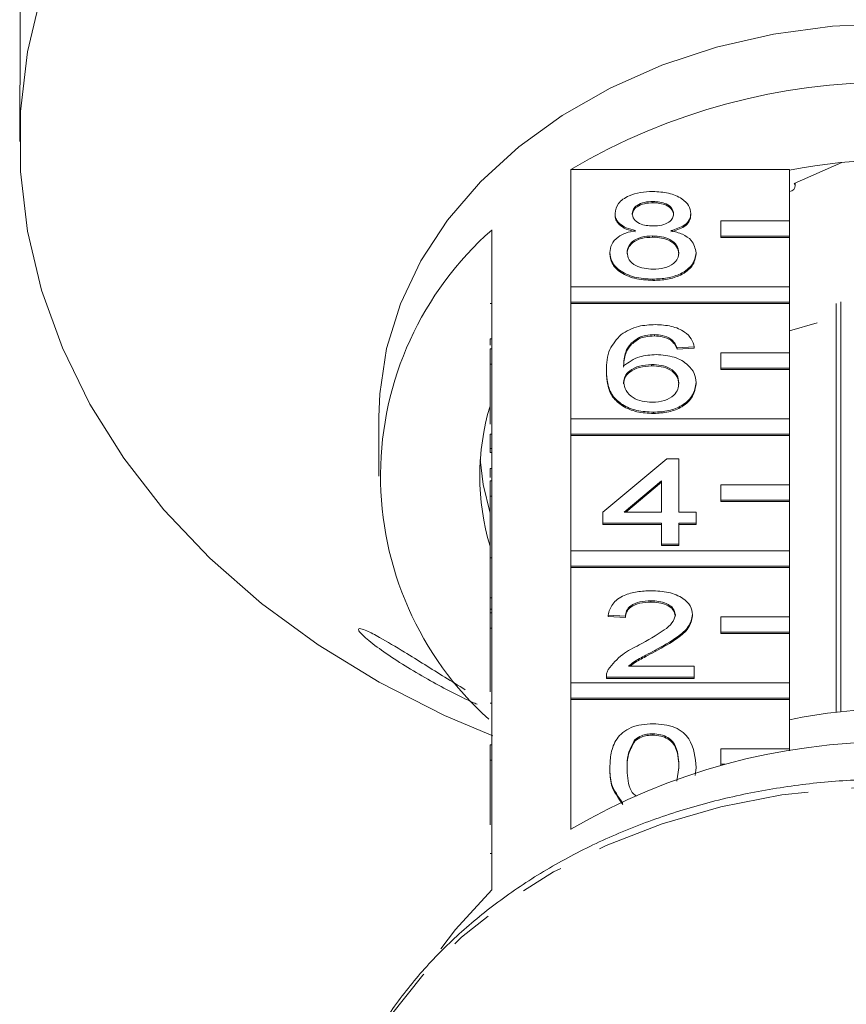
# Model space of a CAD drawing. Units: millimetres. Extents: x -31 to 645, y 16 to 339.
# Drawn here: x 332 to 356, y 277 to 306 of the extents above; entities that cross this region are included whole.
import ezdxf

# ---------------------------------------------------------------- set-up
doc = ezdxf.new("R2010")
doc.units = ezdxf.units.MM
doc.linetypes.add('PHANTOM', pattern=[12.7, 6.35, -1.27, 1.27, -1.27, 1.27, -1.27])

msp = doc.modelspace()

# ---------------------------------------------------------------- linework, layer by layer
at = {"color": 7, "linetype": 'Continuous', "lineweight": 15}
for p, q in [((331.98, 306.513), (331.98, 304.352)), ((331.966, 303.145), (331.966, 302.225)), ((356.003, 301.609), (354.608, 300.992)), ((348.079, 297.976), (348.079, 301.409)), ((348.079, 301.409), (354.466, 301.409)), ((354.466, 301.409), (354.466, 299.904)), ((354.635, 300.915), (354.635, 301.004)), ((350.478, 300.469), (350.478, 300.431)), ((349.369, 300.123), (349.369, 300.085)), ((351.587, 300.115), (351.587, 300.077)), ((354.466, 299.904), (352.466, 299.904)), ((352.466, 299.904), (352.466, 299.455)), ((354.466, 299.455), (354.466, 299.904)), ((345.766, 299.637), (345.766, 296.166)), ((350.467, 299.464), (350.467, 299.426)), ((352.466, 299.455), (354.466, 299.455)), ((352.466, 299.455), (352.466, 299.416)), ((352.466, 299.416), (354.466, 299.416)), ((354.466, 299.455), (354.466, 299.416)), ((354.466, 299.416), (354.466, 297.976)), ((349.218, 298.977), (349.218, 298.939)), ((351.738, 298.969), (351.738, 298.931)), ((350.478, 298.201), (350.478, 298.163)), ((354.466, 297.976), (348.079, 297.976)), ((348.079, 297.976), (348.079, 297.526)), ((354.466, 297.526), (354.466, 297.976)), ((345.716, 297.488), (345.766, 297.488)), ((348.079, 297.526), (354.466, 297.526)), ((348.079, 297.526), (348.079, 297.488)), ((348.079, 294.119), (348.079, 297.488)), ((348.079, 297.488), (354.466, 297.488)), ((354.466, 297.526), (354.466, 297.488)), ((354.466, 297.488), (354.466, 296.048)), ((355.834, 297.493), (355.834, 285.546)), ((355.968, 285.56), (355.968, 297.537)), ((355.275, 296.924), (354.466, 296.687)), ((345.716, 296.458), (345.766, 296.458)), ((345.716, 296.458), (345.716, 296.267)), ((350.091, 296.506), (350.091, 296.467)), ((350.52, 296.581), (350.52, 296.542)), ((351.002, 296.451), (351.002, 296.413)), ((345.716, 296.166), (345.766, 296.166)), ((345.716, 295.716), (345.716, 296.166)), ((345.766, 295.716), (345.766, 296.166)), ((351.688, 296.224), (351.184, 296.192)), ((351.184, 296.192), (351.184, 296.154)), ((351.688, 296.186), (351.184, 296.154)), ((351.688, 296.224), (351.688, 296.186)), ((354.466, 296.048), (352.466, 296.048)), ((352.466, 296.048), (352.466, 295.598)), ((354.466, 295.598), (354.466, 296.048)), ((345.716, 293.965), (345.716, 295.716)), ((345.716, 295.716), (345.766, 295.716)), ((345.766, 295.716), (345.766, 292.309)), ((349.117, 295.528), (349.117, 295.49)), ((350.437, 295.706), (350.437, 295.668)), ((352.466, 295.598), (354.466, 295.598)), ((352.466, 295.598), (352.466, 295.559)), ((352.466, 295.559), (354.466, 295.559)), ((354.466, 295.598), (354.466, 295.559)), ((354.466, 295.559), (354.466, 294.119)), ((351.738, 295.177), (351.738, 295.139)), ((350.495, 294.313), (350.495, 294.274)), ((342.466, 294.182), (342.466, 292.446)), ((354.466, 294.119), (348.079, 294.119)), ((348.079, 294.119), (348.079, 293.669)), ((354.466, 293.669), (354.466, 294.119)), ((345.716, 293.675), (345.766, 293.675)), ((345.716, 293.675), (345.716, 293.256)), ((348.079, 293.669), (354.466, 293.669)), ((348.079, 293.669), (348.079, 293.631)), ((348.079, 290.263), (348.079, 293.631)), ((348.079, 293.631), (354.466, 293.631)), ((354.466, 293.669), (354.466, 293.631)), ((354.466, 293.631), (354.466, 292.191)), ((345.716, 293.256), (345.766, 293.256)), ((345.716, 293.256), (345.716, 293.137)), ((345.716, 293.137), (345.766, 293.137)), ((349.016, 291.396), (350.881, 292.952)), ((350.881, 292.952), (351.234, 292.952)), ((351.234, 292.952), (351.234, 291.396)), ((345.716, 292.667), (345.766, 292.667)), ((345.716, 292.667), (345.716, 292.41)), ((345.716, 292.309), (345.766, 292.309)), ((345.716, 291.859), (345.716, 292.309)), ((345.766, 291.859), (345.766, 292.309)), ((350.73, 292.307), (349.639, 291.396)), ((350.73, 291.396), (350.73, 292.307)), ((350.73, 292.268), (349.684, 291.396)), ((354.466, 292.191), (352.466, 292.191)), ((352.466, 292.191), (352.466, 291.741)), ((354.466, 291.741), (354.466, 292.191)), ((345.716, 290.055), (345.716, 291.859)), ((345.716, 291.859), (345.766, 291.859)), ((345.766, 291.859), (345.766, 288.452)), ((352.466, 291.741), (354.466, 291.741)), ((352.466, 291.741), (352.466, 291.703)), ((354.466, 291.741), (354.466, 291.703)), ((352.466, 291.703), (354.466, 291.703)), ((354.466, 291.703), (354.466, 290.263)), ((349.016, 291.072), (349.016, 291.396)), ((349.639, 291.396), (350.73, 291.396)), ((351.234, 291.396), (351.738, 291.396)), ((351.738, 291.396), (351.738, 291.072)), ((350.73, 291.072), (349.016, 291.072)), ((349.016, 291.072), (349.016, 291.034)), ((350.73, 291.034), (349.016, 291.034)), ((350.73, 290.457), (350.73, 291.072)), ((351.738, 291.072), (351.234, 291.072)), ((351.234, 291.072), (351.234, 290.457)), ((351.738, 291.034), (351.234, 291.034)), ((351.738, 291.072), (351.738, 291.034)), ((351.234, 290.457), (350.73, 290.457)), ((350.73, 290.457), (350.73, 290.418)), ((351.234, 290.418), (350.73, 290.418)), ((351.234, 290.457), (351.234, 290.418)), ((345.716, 290.055), (345.766, 290.055)), ((345.716, 290.055), (345.716, 288.886)), ((354.466, 290.263), (348.079, 290.263)), ((348.079, 290.263), (348.079, 289.813)), ((354.466, 289.813), (354.466, 290.263)), ((348.079, 289.813), (354.466, 289.813)), ((348.079, 289.813), (348.079, 289.774)), ((348.079, 286.406), (348.079, 289.774)), ((348.079, 289.774), (354.466, 289.774)), ((354.466, 289.813), (354.466, 289.774)), ((354.466, 289.774), (354.466, 288.334)), ((345.716, 288.886), (345.766, 288.886)), ((345.716, 288.886), (345.716, 288.562)), ((345.716, 288.562), (345.766, 288.562)), ((345.716, 288.562), (345.716, 288.452)), ((350.417, 288.804), (350.417, 288.766)), ((345.716, 288.452), (345.766, 288.452)), ((345.716, 288.002), (345.716, 288.452)), ((345.766, 288.002), (345.766, 288.452)), ((349.672, 288.351), (349.168, 288.383)), ((349.168, 288.383), (349.168, 288.345)), ((349.672, 288.312), (349.168, 288.345)), ((349.672, 288.351), (349.672, 288.312)), ((351.638, 288.398), (351.638, 288.36)), ((354.466, 288.334), (352.466, 288.334)), ((352.466, 288.334), (352.466, 287.884)), ((354.466, 287.884), (354.466, 288.334)), ((345.716, 288.002), (345.766, 288.002)), ((345.716, 286.142), (345.716, 288.002)), ((345.766, 288.002), (345.766, 284.596)), ((352.466, 287.884), (352.466, 287.846)), ((352.466, 287.884), (354.466, 287.884)), ((352.466, 287.846), (354.466, 287.846)), ((354.466, 287.884), (354.466, 287.846)), ((354.466, 287.846), (354.466, 286.406)), ((350.547, 287.361), (350.547, 287.323)), ((349.765, 286.893), (351.688, 286.893)), ((351.688, 286.893), (351.688, 286.568)), ((349.117, 286.583), (349.117, 286.568)), ((351.688, 286.568), (349.117, 286.568)), ((349.117, 286.568), (349.117, 286.53)), ((351.688, 286.568), (351.688, 286.53)), ((354.466, 286.406), (348.079, 286.406)), ((348.079, 286.406), (348.079, 285.956)), ((351.688, 286.53), (349.117, 286.53)), ((354.466, 285.956), (354.466, 286.406)), ((345.716, 285.81), (345.766, 285.81)), ((348.079, 285.956), (354.466, 285.956)), ((348.079, 285.956), (348.079, 285.918)), ((348.079, 282.125), (348.079, 285.918)), ((348.079, 285.918), (354.466, 285.918)), ((354.466, 285.956), (354.466, 285.918)), ((354.466, 285.918), (354.466, 284.478)), ((350.473, 284.916), (350.473, 284.878)), ((345.716, 284.146), (345.716, 284.596)), ((345.716, 284.596), (345.766, 284.596)), ((345.766, 284.146), (345.766, 284.596)), ((349.95, 284.743), (349.95, 284.705)), ((354.466, 284.478), (352.466, 284.478)), ((352.466, 284.478), (352.466, 284.028)), ((354.466, 284.421), (354.466, 284.478)), ((345.716, 282.254), (345.716, 284.146)), ((345.716, 284.146), (345.766, 284.146)), ((345.766, 284.146), (345.766, 280.353)), ((352.466, 284.028), (352.584, 284.028)), ((352.466, 284.028), (352.466, 283.996)), ((349.218, 283.927), (349.218, 283.888)), ((351.176, 283.536), (351.234, 283.928)), ((351.738, 283.927), (351.717, 283.696)), ((351.738, 283.927), (351.738, 283.888))]:
    msp.add_line(p, q, dxfattribs=at)
at = {"color": 8, "linetype": 'PHANTOM', "lineweight": 0}
msp.add_line((345.716, 281.416), (345.766, 281.416), dxfattribs=at)
at = {"color": 7, "linetype": 'Continuous', "lineweight": 15, "flags": 128}
for points in [[(332.605, 306.572), (332.197, 304.847), (331.992, 303.102), (331.992, 301.349), (332.197, 299.603), (332.605, 297.878), (333.214, 296.189), (334.018, 294.548), (335.011, 292.969), (336.184, 291.464), (337.529, 290.046), (339.035, 288.726), (340.688, 287.515), (342.477, 286.422), (344.387, 285.456), (345.793, 284.858)], [(357.466, 305.672), (355.724, 305.595), (354.007, 305.363), (352.336, 304.979), (350.734, 304.45), (349.223, 303.782), (347.824, 302.984), (346.555, 302.067), (345.434, 301.043), (344.475, 299.927), (343.693, 298.733), (343.096, 297.477), (342.694, 296.177), (342.491, 294.85), (342.466, 294.182)], [(354.466, 300.764), (354.535, 300.783), (354.593, 300.822), (354.628, 300.876), (354.633, 300.935), (354.608, 300.992)], [(345.432, 292.928), (345.519, 292.205), (345.716, 291.363)], [(345.766, 280.353), (344.703, 279.2), (344.278, 278.638)]]:
    msp.add_lwpolyline(points, dxfattribs=at)
at = {"color": 8, "linetype": 'PHANTOM', "lineweight": 0, "flags": 128}
msp.add_lwpolyline([(374.13, 270.868), (374.03, 272.027), (373.725, 273.414), (373.222, 274.767), (372.529, 276.07), (371.652, 277.306), (370.603, 278.461), (369.395, 279.52), (368.042, 280.471), (366.561, 281.303), (364.969, 282.004), (363.286, 282.567), (361.533, 282.985), (359.73, 283.253), (357.899, 283.367), (356.064, 283.326), (354.245, 283.13), (352.466, 282.783), (350.747, 282.288), (349.11, 281.651), (347.574, 280.879), (346.158, 279.983), (344.88, 278.973), (343.754, 277.862), (342.795, 276.662), (342.013, 275.389), (341.42, 274.058), (341.398, 273.998)], dxfattribs=at)
at = {"color": 7, "linetype": 'Continuous', "lineweight": 15}
for centre, radius, start, end in [((357.466, 285.434), 18.528, 59.5614, 120.4386), ((357.466, 286.066), 15.611, 78.9204, 101.0796), ((352.086, 292.449), 9.571, 131.3274, 227.9577), ((352.562, 292.446), 7.146, 163.3543, 196.6457), ((357.466, 271.111), 14.527, 78.0818, 101.9182), ((357.466, 266.151), 18.528, 59.5614, 120.4386)]:
    msp.add_arc(centre, radius, start, end, dxfattribs=at)
for points, knots in [([(331.966, 303.145), (331.966, 303.17), (331.966, 303.263), (331.968, 303.484), (331.973, 303.772), (331.978, 304.055), (331.98, 304.245), (331.98, 304.331), (331.98, 304.352)], [0, 0, 0, 0, 0.078071, 0.289555, 0.501514, 0.715103, 0.930743, 1, 1, 1, 1]), ([(349.369, 300.123), (349.389, 300.223), (349.428, 300.424), (349.738, 300.637), (350.105, 300.747), (350.349, 300.756), (350.472, 300.761)], [0, 0, 0, 0, 0.279271, 0.558676, 0.779074, 1, 1, 1, 1]), ([(350.472, 300.761), (350.63, 300.753), (350.945, 300.737), (351.318, 300.573), (351.551, 300.354), (351.575, 300.195), (351.587, 300.115)], [0, 0, 0, 0, 0.280348, 0.559692, 0.779821, 1, 1, 1, 1]), ([(350.478, 300.469), (350.393, 300.465), (350.222, 300.459), (350.017, 300.371), (349.894, 300.251), (349.88, 300.165), (349.873, 300.122)], [0, 0, 0, 0, 0.2803652, 0.5593665, 0.7797012, 1, 1, 1, 1]), ([(350.478, 300.431), (350.393, 300.427), (350.222, 300.42), (350.017, 300.333), (349.894, 300.212), (349.88, 300.126), (349.873, 300.083)], [0, 0, 0, 0, 0.280365, 0.559367, 0.779701, 1, 1, 1, 1]), ([(351.083, 300.106), (351.073, 300.162), (351.053, 300.274), (350.888, 300.399), (350.683, 300.461), (350.547, 300.466), (350.478, 300.469)], [0, 0, 0, 0, 0.279693, 0.559145, 0.779317, 1, 1, 1, 1]), ([(351.083, 300.068), (351.073, 300.124), (351.053, 300.236), (350.888, 300.361), (350.683, 300.423), (350.547, 300.428), (350.478, 300.431)], [0, 0, 0, 0, 0.279693, 0.559145, 0.779317, 1, 1, 1, 1]), ([(349.965, 299.619), (349.873, 299.644), (349.69, 299.693), (349.49, 299.821), (349.384, 299.973), (349.374, 300.073), (349.369, 300.123)], [0, 0, 0, 0, 0.28031, 0.559637, 0.779691, 1, 1, 1, 1]), ([(349.965, 299.581), (349.873, 299.606), (349.69, 299.655), (349.49, 299.783), (349.384, 299.935), (349.374, 300.035), (349.369, 300.085)], [0, 0, 0, 0, 0.28031, 0.559637, 0.779691, 1, 1, 1, 1]), ([(349.873, 300.122), (349.882, 300.065), (349.9, 299.951), (350.065, 299.823), (350.275, 299.763), (350.413, 299.758), (350.483, 299.756)], [0, 0, 0, 0, 0.2799356, 0.5588447, 0.779075, 1, 1, 1, 1]), ([(350.483, 299.756), (350.569, 299.759), (350.74, 299.766), (350.945, 299.855), (351.065, 299.977), (351.077, 300.063), (351.083, 300.106)], [0, 0, 0, 0, 0.280478, 0.559259, 0.779576, 1, 1, 1, 1]), ([(351.587, 300.115), (351.579, 300.053), (351.562, 299.928), (351.372, 299.731), (351.143, 299.662), (351.004, 299.619)], [0, 0, 0, 0, 0.280612, 0.560833, 1, 1, 1, 1]), ([(351.587, 300.077), (351.579, 300.014), (351.562, 299.89), (351.372, 299.693), (351.143, 299.624), (351.004, 299.581)], [0, 0, 0, 0, 0.280612, 0.560833, 1, 1, 1, 1]), ([(349.218, 298.977), (349.227, 299.059), (349.245, 299.222), (349.425, 299.424), (349.681, 299.559), (349.87, 299.599), (349.965, 299.619)], [0, 0, 0, 0, 0.280187, 0.559469, 0.779548, 1, 1, 1, 1]), ([(351.004, 299.619), (351.121, 299.589), (351.354, 299.527), (351.671, 299.306), (351.713, 299.097), (351.738, 298.969)], [0, 0, 0, 0, 0.281226, 0.561787, 1, 1, 1, 1]), ([(350.467, 299.464), (350.355, 299.459), (350.132, 299.447), (349.879, 299.316), (349.741, 299.152), (349.728, 299.04), (349.722, 298.984)], [0, 0, 0, 0, 0.280111, 0.558976, 0.779307, 1, 1, 1, 1]), ([(350.467, 299.426), (350.355, 299.42), (350.132, 299.408), (349.879, 299.278), (349.741, 299.114), (349.728, 299.001), (349.722, 298.945)], [0, 0, 0, 0, 0.280111, 0.558976, 0.779307, 1, 1, 1, 1]), ([(351.234, 298.973), (351.223, 299.047), (351.202, 299.194), (351, 299.363), (350.736, 299.453), (350.557, 299.461), (350.467, 299.464)], [0, 0, 0, 0, 0.27997, 0.559316, 0.779349, 1, 1, 1, 1]), ([(351.234, 298.935), (351.223, 299.009), (351.202, 299.155), (351, 299.324), (350.736, 299.415), (350.557, 299.422), (350.467, 299.426)], [0, 0, 0, 0, 0.27997, 0.559316, 0.779349, 1, 1, 1, 1]), ([(350.478, 298.201), (350.294, 298.211), (349.926, 298.231), (349.502, 298.435), (349.254, 298.699), (349.23, 298.885), (349.218, 298.977)], [0, 0, 0, 0, 0.2801306, 0.5593352, 0.7795226, 1, 1, 1, 1]), ([(350.478, 298.163), (350.294, 298.173), (349.926, 298.193), (349.502, 298.397), (349.254, 298.661), (349.23, 298.846), (349.218, 298.939)], [0, 0, 0, 0, 0.280131, 0.559335, 0.779523, 1, 1, 1, 1]), ([(349.722, 298.984), (349.732, 298.91), (349.752, 298.765), (349.947, 298.592), (350.216, 298.509), (350.393, 298.498), (350.482, 298.492)], [0, 0, 0, 0, 0.280552, 0.558516, 0.77917, 1, 1, 1, 1]), ([(351.738, 298.969), (351.717, 298.852), (351.675, 298.617), (351.33, 298.359), (350.908, 298.218), (350.622, 298.207), (350.478, 298.201)], [0, 0, 0, 0, 0.2795322, 0.559025, 0.7792609, 1, 1, 1, 1]), ([(351.738, 298.931), (351.717, 298.813), (351.675, 298.579), (351.33, 298.32), (350.908, 298.18), (350.622, 298.168), (350.478, 298.163)], [0, 0, 0, 0, 0.279532, 0.559025, 0.779261, 1, 1, 1, 1]), ([(350.482, 298.492), (350.595, 298.498), (350.819, 298.509), (351.077, 298.638), (351.215, 298.804), (351.228, 298.917), (351.234, 298.973)], [0, 0, 0, 0, 0.280192, 0.559073, 0.779305, 1, 1, 1, 1]), ([(349.546, 296.585), (349.707, 296.679), (349.996, 296.848), (350.382, 296.865), (350.553, 296.872)], [0, 0, 0, 0, 0.55838, 1, 1, 1, 1]), ([(350.553, 296.872), (350.711, 296.864), (351.025, 296.848), (351.399, 296.681), (351.619, 296.459), (351.665, 296.302), (351.688, 296.224)], [0, 0, 0, 0, 0.280049, 0.559187, 0.779374, 1, 1, 1, 1]), ([(349.117, 295.528), (349.122, 295.74), (349.132, 296.116), (349.419, 296.442), (349.546, 296.585)], [0, 0, 0, 0, 0.5613959, 1, 1, 1, 1]), ([(350.091, 296.506), (349.995, 296.444), (349.803, 296.321), (349.639, 296.023), (349.628, 295.8), (349.621, 295.664)], [0, 0, 0, 0, 0.279359, 0.559176, 1, 1, 1, 1]), ([(350.091, 296.467), (349.995, 296.406), (349.803, 296.283), (349.639, 295.984), (349.628, 295.762), (349.621, 295.626)], [0, 0, 0, 0, 0.279359, 0.559176, 1, 1, 1, 1]), ([(350.52, 296.581), (350.435, 296.577), (350.284, 296.57), (350.15, 296.525), (350.091, 296.506)], [0, 0, 0, 0, 0.5597166, 1, 1, 1, 1]), ([(350.52, 296.542), (350.435, 296.538), (350.284, 296.531), (350.15, 296.487), (350.091, 296.467)], [0, 0, 0, 0, 0.559717, 1, 1, 1, 1]), ([(351.002, 296.451), (350.923, 296.493), (350.781, 296.568), (350.6, 296.577), (350.52, 296.581)], [0, 0, 0, 0, 0.559004, 1, 1, 1, 1]), ([(351.002, 296.413), (350.923, 296.455), (350.781, 296.53), (350.6, 296.539), (350.52, 296.542)], [0, 0, 0, 0, 0.559004, 1, 1, 1, 1]), ([(351.184, 296.192), (351.163, 296.244), (351.127, 296.338), (351.04, 296.417), (351.002, 296.451)], [0, 0, 0, 0, 0.560488, 1, 1, 1, 1]), ([(351.184, 296.154), (351.163, 296.206), (351.127, 296.3), (351.04, 296.378), (351.002, 296.413)], [0, 0, 0, 0, 0.560488, 1, 1, 1, 1]), ([(349.621, 295.664), (349.765, 295.769), (350.023, 295.958), (350.407, 295.985), (350.577, 295.997)], [0, 0, 0, 0, 0.558625, 1, 1, 1, 1]), ([(350.577, 295.997), (350.757, 295.982), (351.118, 295.951), (351.503, 295.721), (351.711, 295.451), (351.729, 295.269), (351.738, 295.177)], [0, 0, 0, 0, 0.279141, 0.558815, 0.77917, 1, 1, 1, 1]), ([(350.495, 294.313), (350.33, 294.322), (349.999, 294.341), (349.568, 294.519), (349.267, 294.802), (349.136, 295.154), (349.123, 295.403), (349.117, 295.528)], [0, 0, 0, 0, 0.186506, 0.372724, 0.558994, 0.779255, 1, 1, 1, 1]), ([(350.495, 294.274), (350.33, 294.284), (349.999, 294.303), (349.568, 294.481), (349.267, 294.764), (349.136, 295.115), (349.123, 295.365), (349.117, 295.49)], [0, 0, 0, 0, 0.186506, 0.372724, 0.558994, 0.779255, 1, 1, 1, 1]), ([(350.437, 295.706), (350.316, 295.697), (350.075, 295.681), (349.8, 295.543), (349.641, 295.367), (349.628, 295.245), (349.621, 295.184)], [0, 0, 0, 0, 0.27974, 0.559339, 0.779412, 1, 1, 1, 1]), ([(350.437, 295.668), (350.316, 295.659), (350.075, 295.642), (349.8, 295.505), (349.641, 295.329), (349.628, 295.207), (349.621, 295.146)], [0, 0, 0, 0, 0.27974, 0.559339, 0.779412, 1, 1, 1, 1]), ([(351.234, 295.167), (351.226, 295.246), (351.208, 295.404), (351.008, 295.593), (350.726, 295.694), (350.534, 295.702), (350.437, 295.706)], [0, 0, 0, 0, 0.280456, 0.559364, 0.779311, 1, 1, 1, 1]), ([(351.234, 295.129), (351.226, 295.208), (351.208, 295.365), (351.008, 295.555), (350.726, 295.655), (350.534, 295.663), (350.437, 295.668)], [0, 0, 0, 0, 0.280456, 0.559364, 0.779311, 1, 1, 1, 1]), ([(349.621, 295.184), (349.636, 295.102), (349.665, 294.937), (349.868, 294.739), (350.153, 294.621), (350.356, 294.61), (350.457, 294.604)], [0, 0, 0, 0, 0.280082, 0.55977, 0.779688, 1, 1, 1, 1]), ([(351.738, 295.177), (351.719, 295.054), (351.679, 294.809), (351.375, 294.512), (350.948, 294.339), (350.646, 294.321), (350.495, 294.313)], [0, 0, 0, 0, 0.28023, 0.559761, 0.779759, 1, 1, 1, 1]), ([(350.457, 294.604), (350.581, 294.613), (350.829, 294.631), (351.092, 294.791), (351.218, 294.98), (351.229, 295.105), (351.234, 295.167)], [0, 0, 0, 0, 0.279489, 0.558551, 0.778978, 1, 1, 1, 1]), ([(351.738, 295.139), (351.719, 295.016), (351.679, 294.77), (351.375, 294.474), (350.948, 294.3), (350.646, 294.283), (350.495, 294.274)], [0, 0, 0, 0, 0.28023, 0.559761, 0.779759, 1, 1, 1, 1]), ([(349.168, 288.383), (349.197, 288.495), (349.255, 288.719), (349.592, 288.967), (350.014, 289.081), (350.29, 289.091), (350.428, 289.096)], [0, 0, 0, 0, 0.280235, 0.558893, 0.779132, 1, 1, 1, 1]), ([(350.428, 289.096), (350.599, 289.088), (350.942, 289.073), (351.351, 288.898), (351.601, 288.658), (351.625, 288.485), (351.638, 288.398)], [0, 0, 0, 0, 0.2804823, 0.5596436, 0.7797486, 1, 1, 1, 1]), ([(350.417, 288.804), (350.308, 288.799), (350.091, 288.789), (349.83, 288.675), (349.69, 288.515), (349.678, 288.405), (349.672, 288.351)], [0, 0, 0, 0, 0.28041, 0.559489, 0.779375, 1, 1, 1, 1]), ([(350.417, 288.766), (350.308, 288.761), (350.091, 288.75), (349.83, 288.637), (349.69, 288.477), (349.678, 288.367), (349.672, 288.312)], [0, 0, 0, 0, 0.28041, 0.559489, 0.779375, 1, 1, 1, 1]), ([(351.133, 288.395), (351.12, 288.46), (351.094, 288.589), (350.889, 288.724), (350.654, 288.795), (350.496, 288.801), (350.417, 288.804)], [0, 0, 0, 0, 0.27908, 0.558612, 0.779043, 1, 1, 1, 1]), ([(351.133, 288.357), (351.12, 288.421), (351.094, 288.551), (350.889, 288.686), (350.654, 288.757), (350.496, 288.763), (350.417, 288.766)], [0, 0, 0, 0, 0.27908, 0.558612, 0.779043, 1, 1, 1, 1]), ([(350.076, 287.514), (350.328, 287.652), (350.678, 287.844), (351.064, 288.145), (351.11, 288.312), (351.133, 288.395)], [0, 0, 0, 0, 0.5613127, 0.7813859, 1, 1, 1, 1]), ([(351.638, 288.398), (351.611, 288.277), (351.558, 288.036), (351.135, 287.686), (350.77, 287.484), (350.547, 287.361)], [0, 0, 0, 0, 0.278741, 0.558834, 1, 1, 1, 1]), ([(351.638, 288.36), (351.611, 288.239), (351.558, 287.997), (351.135, 287.647), (350.77, 287.446), (350.547, 287.323)], [0, 0, 0, 0, 0.278741, 0.558834, 1, 1, 1, 1]), ([(345.338, 285.779), (345.291, 285.799), (344.876, 285.982), (343.936, 286.473), (342.891, 287.101), (342.242, 287.576), (341.982, 287.804), (341.869, 287.933), (341.864, 287.993), (341.945, 287.992), (342.142, 287.918), (342.566, 287.696), (343.337, 287.234), (344.213, 286.682), (344.794, 286.324), (344.991, 286.203)], [0, 0, 0, 0, 0.020436, 0.179474, 0.350974, 0.428072, 0.463758, 0.499777, 0.531373, 0.558073, 0.59742, 0.658775, 0.762348, 0.919745, 1, 1, 1, 1]), ([(349.17, 286.793), (349.296, 286.95), (349.522, 287.232), (349.907, 287.427), (350.076, 287.514)], [0, 0, 0, 0, 0.558359, 1, 1, 1, 1]), ([(350.547, 287.361), (350.453, 287.312), (350.298, 287.23), (350.085, 287.114), (349.908, 287.013), (349.812, 286.933), (349.765, 286.893)], [0, 0, 0, 0, 0.3400378, 0.5600628, 0.7800895, 1, 1, 1, 1]), ([(350.547, 287.323), (350.453, 287.273), (350.298, 287.191), (350.086, 287.076), (349.926, 286.987), (349.845, 286.92), (349.813, 286.893)], [0, 0, 0, 0, 0.366283, 0.60329, 0.840298, 1, 1, 1, 1]), ([(349.117, 286.568), (349.119, 286.611), (349.121, 286.688), (349.155, 286.761), (349.17, 286.793)], [0, 0, 0, 0, 0.559956, 1, 1, 1, 1]), ([(349.218, 283.927), (349.224, 284.07), (349.236, 284.355), (349.363, 284.709), (349.585, 284.959), (349.831, 285.108), (350.144, 285.195), (350.367, 285.203), (350.478, 285.208)], [0, 0, 0, 0, 0.250495, 0.500372, 0.625439, 0.750208, 0.87498, 1, 1, 1, 1]), ([(350.478, 285.208), (350.589, 285.203), (350.812, 285.194), (351.125, 285.108), (351.376, 284.961), (351.687, 284.577), (351.715, 284.216), (351.738, 283.927)], [0, 0, 0, 0, 0.125373, 0.250644, 0.375698, 0.501113, 1, 1, 1, 1]), ([(350.473, 284.916), (350.416, 284.914), (350.301, 284.909), (350.109, 284.856), (350.01, 284.786), (349.95, 284.743)], [0, 0, 0, 0, 0.280453, 0.560688, 1, 1, 1, 1]), ([(350.473, 284.878), (350.416, 284.875), (350.301, 284.87), (350.109, 284.818), (350.01, 284.748), (349.95, 284.705)], [0, 0, 0, 0, 0.280453, 0.560688, 1, 1, 1, 1]), ([(351.234, 283.928), (351.231, 284.135), (351.226, 284.394), (351.068, 284.689), (350.918, 284.811), (350.714, 284.901), (350.553, 284.911), (350.473, 284.916)], [0, 0, 0, 0, 0.500352, 0.625529, 0.750516, 0.875255, 1, 1, 1, 1]), ([(351.234, 283.889), (351.231, 284.097), (351.226, 284.356), (351.068, 284.65), (350.918, 284.773), (350.714, 284.863), (350.553, 284.873), (350.473, 284.878)], [0, 0, 0, 0, 0.500352, 0.625529, 0.750516, 0.875255, 1, 1, 1, 1]), ([(349.95, 284.743), (349.868, 284.595), (349.721, 284.331), (349.722, 284.051), (349.722, 283.928)], [0, 0, 0, 0, 0.558059, 1, 1, 1, 1]), ([(349.95, 284.705), (349.868, 284.557), (349.721, 284.293), (349.722, 284.013), (349.722, 283.889)], [0, 0, 0, 0, 0.558059, 1, 1, 1, 1]), ([(349.6, 282.891), (349.466, 283.075), (349.226, 283.404), (349.22, 283.767), (349.218, 283.927)], [0, 0, 0, 0, 0.557973, 1, 1, 1, 1]), ([(349.6, 282.853), (349.466, 283.037), (349.226, 283.366), (349.22, 283.728), (349.218, 283.888)], [0, 0, 0, 0, 0.5579733, 1, 1, 1, 1]), ([(349.722, 283.928), (349.729, 283.723), (349.737, 283.466), (349.872, 283.181), (349.962, 283.116), (349.999, 283.09)], [0, 0, 0, 0, 0.703394, 0.879403, 1, 1, 1, 1]), ([(374.134, 270.612), (374.128, 270.863), (374.111, 271.569), (373.939, 272.724), (373.567, 274.055), (373.016, 275.348), (372.297, 276.588), (371.415, 277.764), (370.38, 278.861), (369.202, 279.868), (367.894, 280.774), (366.472, 281.568), (364.95, 282.241), (363.345, 282.787), (361.676, 283.198), (359.961, 283.472), (358.219, 283.604), (356.468, 283.594), (354.728, 283.442), (353.017, 283.149), (351.354, 282.717), (349.757, 282.152), (348.244, 281.458), (346.831, 280.644), (345.535, 279.716), (344.371, 278.686), (343.35, 277.565), (342.493, 276.364), (341.842, 275.214), (341.559, 274.446), (341.439, 274.121)], [0, 0, 0, 0, 0.019937, 0.055956, 0.091996, 0.128102, 0.164319, 0.200666, 0.237143, 0.273734, 0.310414, 0.347156, 0.383939, 0.420747, 0.457567, 0.494393, 0.531223, 0.568059, 0.604903, 0.641756, 0.67862, 0.715497, 0.752383, 0.789271, 0.826147, 0.862991, 0.899775, 0.93647, 0.973043, 1, 1, 1, 1])]:
    msp.add_open_spline(points, degree=3, knots=knots, dxfattribs=at)

doc.saveas('drawing.dxf')
